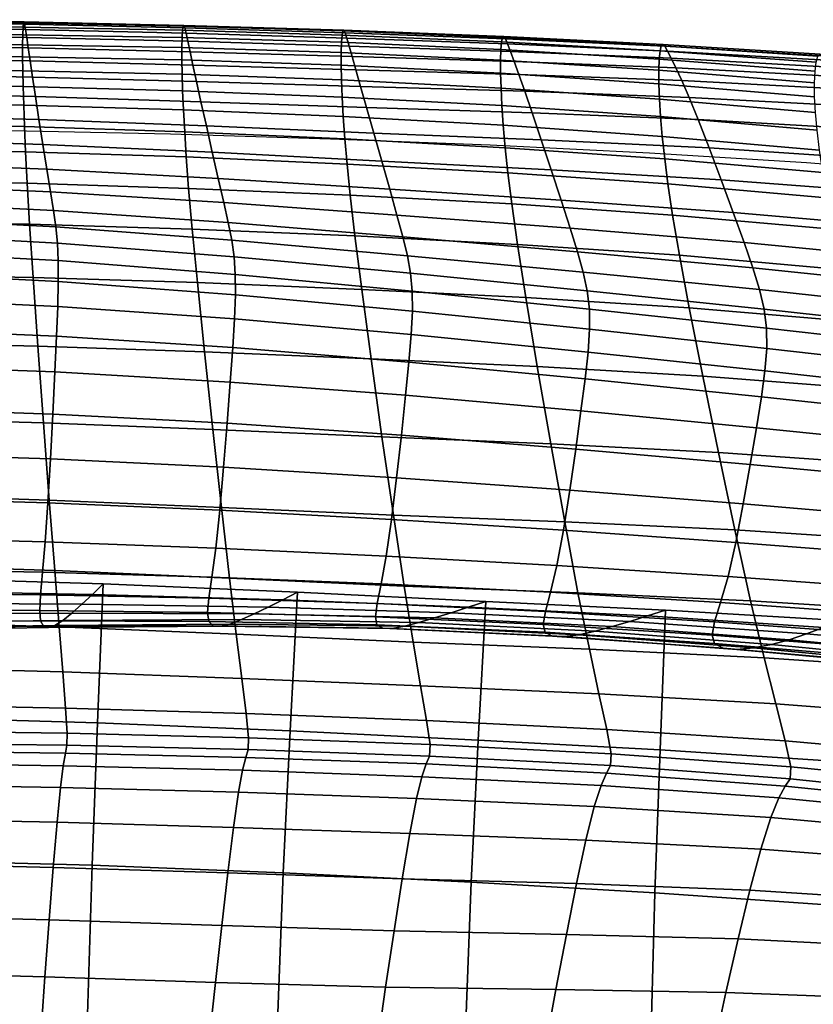
# Model space of a CAD drawing. Units: millimetres. Extents: x -1 to 661, y -644 to 1.
# Drawn here: x 354 to 411, y -71 to 0 of the extents above; entities that cross this region are included whole.
import ezdxf

# ---------------------------------------------------------------- set-up
doc = ezdxf.new("R2010")
doc.units = ezdxf.units.MM
doc.header["$MEASUREMENT"] = 0
doc.layers.add('FABRIC', color=7, linetype='Continuous', plot=False)
doc.layers.add('GROUND', color=7, linetype='Continuous')

# ---------------------------------------------------------------- blocks, each defined once
blk = doc.blocks.new('FABRIC_UFBP22')
for points in [[(354.739, -0.507, 844.428), (343.338, -0.372, 844.575), (343.323, -0.711, 845.515), (354.709, -0.825, 845.396)], [(343.356, -0.291, 843.584), (343.338, -0.372, 844.575), (354.739, -0.507, 844.428), (354.775, -0.443, 843.418)], [(343.38, -0.448, 842.433), (343.356, -0.291, 843.584), (354.775, -0.443, 843.418), (354.822, -0.612, 842.254)], [(354.885, -0.992, 840.822), (343.411, -0.818, 841.011), (343.38, -0.448, 842.433), (354.822, -0.612, 842.254)], [(366.097, -1.043, 845.208), (366.14, -0.745, 844.211), (354.739, -0.507, 844.428), (354.709, -0.825, 845.396)], [(354.739, -0.507, 844.428), (366.14, -0.745, 844.211), (366.194, -0.695, 843.181), (354.775, -0.443, 843.418)], [(354.775, -0.443, 843.418), (366.194, -0.695, 843.181), (366.266, -0.873, 842.002), (354.822, -0.612, 842.254)], [(366.266, -0.873, 842.002), (366.36, -1.26, 840.556), (354.885, -0.992, 840.822), (354.822, -0.612, 842.254)], [(366.14, -0.745, 844.211), (377.542, -1.091, 843.945), (377.614, -1.043, 842.903), (366.194, -0.695, 843.181)], [(366.194, -0.695, 843.181), (377.614, -1.043, 842.903), (377.709, -1.222, 841.712), (366.266, -0.873, 842.002)], [(343.313, -1.266, 846.316), (343.307, -1.997, 846.888), (354.678, -2.081, 846.817), (354.689, -1.361, 846.225)], [(354.709, -0.825, 845.396), (343.323, -0.711, 845.515), (343.313, -1.266, 846.316), (354.689, -1.361, 846.225)], [(354.967, -1.563, 839.008), (343.452, -1.381, 839.209), (343.411, -0.818, 841.011), (354.885, -0.992, 840.822)], [(343.504, -2.113, 836.917), (343.452, -1.381, 839.209), (354.967, -1.563, 839.008), (355.071, -2.305, 836.699)], [(354.678, -2.081, 846.817), (366.051, -2.277, 846.676), (366.067, -1.563, 846.065), (354.689, -1.361, 846.225)], [(366.067, -1.563, 846.065), (366.097, -1.043, 845.208), (354.709, -0.825, 845.396), (354.689, -1.361, 846.225)], [(366.36, -1.26, 840.556), (366.482, -1.837, 838.726), (354.967, -1.563, 839.008), (354.885, -0.992, 840.822)], [(377.447, -1.906, 845.83), (377.487, -1.386, 844.958), (366.097, -1.043, 845.208), (366.067, -1.563, 846.065)], [(377.487, -1.386, 844.958), (377.542, -1.091, 843.945), (366.14, -0.745, 844.211), (366.097, -1.043, 845.208)], [(377.709, -1.222, 841.712), (377.834, -1.608, 840.252), (366.36, -1.26, 840.556), (366.266, -0.873, 842.002)], [(377.834, -1.608, 840.252), (377.997, -2.18, 838.403), (366.482, -1.837, 838.726), (366.36, -1.26, 840.556)], [(388.878, -1.876, 844.656), (377.487, -1.386, 844.958), (377.447, -1.906, 845.83), (388.831, -2.424, 845.513)], [(388.946, -1.556, 843.652), (377.542, -1.091, 843.945), (377.487, -1.386, 844.958), (388.878, -1.876, 844.656)], [(377.614, -1.043, 842.903), (377.542, -1.091, 843.945), (388.946, -1.556, 843.652), (389.035, -1.488, 842.613)], [(377.709, -1.222, 841.712), (377.614, -1.043, 842.903), (389.035, -1.488, 842.613), (389.152, -1.651, 841.418)], [(389.308, -2.019, 839.947), (377.834, -1.608, 840.252), (377.709, -1.222, 841.712), (389.152, -1.651, 841.418)], [(343.307, -1.997, 846.888), (343.307, -2.861, 847.14), (354.678, -2.952, 847.073), (354.678, -2.081, 846.817)], [(354.678, -2.952, 847.073), (366.051, -3.16, 846.932), (366.051, -2.277, 846.676), (354.678, -2.081, 846.817)], [(354.967, -1.563, 839.008), (366.482, -1.837, 838.726), (366.639, -2.584, 836.393), (355.071, -2.305, 836.699)], [(366.051, -2.277, 846.676), (377.427, -2.628, 846.447), (377.447, -1.906, 845.83), (366.067, -1.563, 846.065)], [(366.482, -1.837, 838.726), (377.997, -2.18, 838.403), (378.206, -2.918, 836.044), (366.639, -2.584, 836.393)], [(377.447, -1.906, 845.83), (377.427, -2.628, 846.447), (388.808, -3.174, 846.113), (388.831, -2.424, 845.513)], [(389.512, -2.569, 838.079), (377.997, -2.18, 838.403), (377.834, -1.608, 840.252), (389.308, -2.019, 839.947)], [(400.193, -2.517, 844.334), (388.878, -1.876, 844.656), (388.831, -2.424, 845.513), (400.133, -3.111, 845.16)], [(400.28, -2.155, 843.356), (388.946, -1.556, 843.652), (388.878, -1.876, 844.656), (400.193, -2.517, 844.334)], [(389.035, -1.488, 842.613), (388.946, -1.556, 843.652), (400.28, -2.155, 843.356), (400.391, -2.053, 842.33)], [(389.152, -1.651, 841.418), (389.035, -1.488, 842.613), (400.391, -2.053, 842.33), (400.539, -2.187, 841.137)], [(400.735, -2.529, 839.657), (389.308, -2.019, 839.947), (389.152, -1.651, 841.418), (400.539, -2.187, 841.137)], [(400.992, -3.051, 837.769), (389.512, -2.569, 838.079), (389.308, -2.019, 839.947), (400.735, -2.529, 839.657)], [(400.28, -2.155, 843.356), (411.472, -2.905, 843.081), (411.619, -2.762, 842.074), (400.391, -2.053, 842.33)], [(400.391, -2.053, 842.33), (411.619, -2.762, 842.074), (411.81, -2.861, 840.886), (400.539, -2.187, 841.137)], [(343.571, -3.033, 834.042), (343.504, -2.113, 836.917), (355.071, -2.305, 836.699), (355.205, -3.24, 833.797)], [(355.071, -2.305, 836.699), (366.639, -2.584, 836.393), (366.839, -3.531, 833.454), (355.205, -3.24, 833.797)], [(366.051, -3.16, 846.932), (377.428, -3.529, 846.696), (377.427, -2.628, 846.447), (366.051, -2.277, 846.676)], [(366.639, -2.584, 836.393), (378.206, -2.918, 836.044), (378.474, -3.865, 833.061), (366.839, -3.531, 833.454)], [(377.427, -2.628, 846.447), (377.428, -3.529, 846.696), (388.81, -4.102, 846.343), (388.808, -3.174, 846.113)], [(378.206, -2.918, 836.044), (377.997, -2.18, 838.403), (389.512, -2.569, 838.079), (389.773, -3.277, 835.693)], [(388.831, -2.424, 845.513), (388.808, -3.174, 846.113), (400.104, -3.903, 845.726), (400.133, -3.111, 845.16)], [(389.773, -3.277, 835.693), (389.512, -2.569, 838.079), (400.992, -3.051, 837.769), (401.323, -3.727, 835.355)], [(411.268, -3.961, 844.813), (411.353, -3.317, 844.028), (400.193, -2.517, 844.334), (400.133, -3.111, 845.16)], [(411.353, -3.317, 844.028), (411.472, -2.905, 843.081), (400.28, -2.155, 843.356), (400.193, -2.517, 844.334)], [(411.81, -2.861, 840.886), (412.065, -3.174, 839.398), (400.735, -2.529, 839.657), (400.539, -2.187, 841.137)], [(412.065, -3.174, 839.398), (412.402, -3.675, 837.49), (400.992, -3.051, 837.769), (400.735, -2.529, 839.657)], [(354.678, -2.952, 847.073), (343.307, -2.861, 847.14), (343.312, -3.816, 846.985), (354.688, -3.938, 846.896)], [(355.375, -4.39, 830.203), (343.656, -4.159, 830.491), (343.571, -3.033, 834.042), (355.205, -3.24, 833.797)], [(366.067, -4.184, 846.728), (366.051, -3.16, 846.932), (354.678, -2.952, 847.073), (354.688, -3.938, 846.896)], [(366.839, -3.531, 833.454), (367.093, -4.709, 829.8), (355.375, -4.39, 830.203), (355.205, -3.24, 833.797)], [(377.45, -4.587, 846.465), (377.428, -3.529, 846.696), (366.051, -3.16, 846.932), (366.067, -4.184, 846.728)], [(378.474, -3.865, 833.061), (378.206, -2.918, 836.044), (389.773, -3.277, 835.693), (390.107, -4.202, 832.667)], [(388.808, -3.174, 846.113), (388.81, -4.102, 846.343), (400.108, -4.863, 845.927), (400.104, -3.903, 845.726)], [(390.107, -4.202, 832.667), (389.773, -3.277, 835.693), (401.323, -3.727, 835.355), (401.744, -4.632, 832.282)], [(400.104, -3.903, 845.726), (411.226, -4.8, 845.338), (411.268, -3.961, 844.813), (400.133, -3.111, 845.16)], [(400.992, -3.051, 837.769), (412.402, -3.675, 837.49), (412.838, -4.337, 835.042), (401.323, -3.727, 835.355)], [(354.688, -3.938, 846.896), (343.312, -3.816, 846.985), (343.324, -4.91, 846.389), (354.713, -5.073, 846.263)], [(355.585, -5.779, 825.819), (343.761, -5.509, 826.17), (343.656, -4.159, 830.491), (355.375, -4.39, 830.203)], [(366.104, -5.369, 846.05), (366.067, -4.184, 846.728), (354.688, -3.938, 846.896), (354.713, -5.073, 846.263)], [(377.499, -5.813, 845.749), (377.45, -4.587, 846.465), (366.067, -4.184, 846.728), (366.104, -5.369, 846.05)], [(378.474, -3.865, 833.061), (378.812, -5.063, 829.339), (367.093, -4.709, 829.8), (366.839, -3.531, 833.454)], [(388.81, -4.102, 846.343), (377.428, -3.529, 846.696), (377.45, -4.587, 846.465), (388.839, -5.181, 846.093)], [(390.53, -5.403, 828.877), (378.812, -5.063, 829.339), (378.474, -3.865, 833.061), (390.107, -4.202, 832.667)], [(400.108, -4.863, 845.927), (388.81, -4.102, 846.343), (388.839, -5.181, 846.093), (400.148, -5.959, 845.658)], [(402.27, -5.837, 828.421), (390.53, -5.403, 828.877), (390.107, -4.202, 832.667), (401.744, -4.632, 832.282)], [(400.108, -4.863, 845.927), (411.232, -5.798, 845.502), (411.226, -4.8, 845.338), (400.104, -3.903, 845.726)], [(401.323, -3.727, 835.355), (412.838, -4.337, 835.042), (413.384, -5.242, 831.917), (401.744, -4.632, 832.282)], [(343.324, -4.91, 846.389), (343.345, -6.188, 845.321), (354.753, -6.393, 845.15), (354.713, -5.073, 846.263)], [(367.093, -4.709, 829.8), (367.41, -6.149, 825.328), (355.585, -5.779, 825.819), (355.375, -4.39, 830.203)], [(378.812, -5.063, 829.339), (379.234, -6.555, 824.765), (367.41, -6.149, 825.328), (367.093, -4.709, 829.8)], [(388.839, -5.181, 846.093), (377.45, -4.587, 846.465), (377.499, -5.813, 845.749), (388.899, -6.422, 845.358)], [(411.295, -6.916, 845.205), (411.232, -5.798, 845.502), (400.108, -4.863, 845.927), (400.148, -5.959, 845.658)], [(413.384, -5.242, 831.917), (414.052, -6.475, 827.978), (402.27, -5.837, 828.421), (401.744, -4.632, 832.282)], [(343.891, -7.101, 820.988), (343.761, -5.509, 826.17), (355.585, -5.779, 825.819), (355.845, -7.429, 820.547)], [(354.753, -6.393, 845.15), (366.164, -6.736, 844.886), (366.104, -5.369, 846.05), (354.713, -5.073, 846.263)], [(366.164, -6.736, 844.886), (377.578, -7.217, 844.542), (377.499, -5.813, 845.749), (366.104, -5.369, 846.05)], [(391.058, -6.938, 824.201), (379.234, -6.555, 824.765), (378.812, -5.063, 829.339), (390.53, -5.403, 828.877)], [(400.148, -5.959, 845.658), (388.839, -5.181, 846.093), (388.899, -6.422, 845.358), (400.229, -7.207, 844.911)], [(402.919, -7.419, 823.641), (391.058, -6.938, 824.201), (390.53, -5.403, 828.877), (402.27, -5.837, 828.421)], [(343.345, -6.188, 845.321), (343.373, -7.698, 843.748), (354.81, -7.931, 843.536), (354.753, -6.393, 845.15)], [(355.585, -5.779, 825.819), (367.41, -6.149, 825.328), (367.799, -7.881, 819.93), (355.845, -7.429, 820.547)], [(367.41, -6.149, 825.328), (379.234, -6.555, 824.765), (379.752, -8.384, 819.223), (367.799, -7.881, 819.93)], [(377.499, -5.813, 845.749), (377.578, -7.217, 844.542), (388.996, -7.836, 844.134), (388.899, -6.422, 845.358)], [(411.414, -8.176, 844.438), (411.295, -6.916, 845.205), (400.148, -5.959, 845.658), (400.229, -7.207, 844.911)], [(414.052, -6.475, 827.978), (414.854, -8.119, 823.086), (402.919, -7.419, 823.641), (402.27, -5.837, 828.421)], [(354.81, -7.931, 843.536), (366.248, -8.305, 843.222), (366.164, -6.736, 844.886), (354.753, -6.393, 845.15)], [(366.248, -8.305, 843.222), (377.69, -8.809, 842.84), (377.578, -7.217, 844.542), (366.164, -6.736, 844.886)], [(379.752, -8.384, 819.223), (379.234, -6.555, 824.765), (391.058, -6.938, 824.201), (391.706, -8.867, 818.516)], [(388.899, -6.422, 845.358), (388.996, -7.836, 844.134), (400.355, -8.622, 843.68), (400.229, -7.207, 844.911)], [(391.706, -8.867, 818.516), (391.058, -6.938, 824.201), (402.919, -7.419, 823.641), (403.706, -9.451, 817.81)], [(354.81, -7.931, 843.536), (343.373, -7.698, 843.748), (343.411, -9.487, 841.638), (354.885, -9.72, 841.396)], [(344.033, -8.805, 815.391), (343.891, -7.101, 820.988), (355.845, -7.429, 820.547), (356.128, -9.204, 814.845)], [(355.845, -7.429, 820.547), (367.799, -7.881, 819.93), (368.223, -9.758, 814.081), (356.128, -9.204, 814.845)], [(377.578, -7.217, 844.542), (377.69, -8.809, 842.84), (389.136, -9.435, 842.417), (388.996, -7.836, 844.134)], [(400.355, -8.622, 843.68), (411.586, -9.599, 843.194), (411.414, -8.176, 844.438), (400.229, -7.207, 844.911)], [(402.919, -7.419, 823.641), (414.854, -8.119, 823.086), (415.8, -10.256, 817.105), (403.706, -9.451, 817.81)], [(366.362, -10.096, 841.048), (366.248, -8.305, 843.222), (354.81, -7.931, 843.536), (354.885, -9.72, 841.396)], [(377.84, -10.601, 840.636), (377.69, -8.809, 842.84), (366.248, -8.305, 843.222), (366.362, -10.096, 841.048)], [(367.799, -7.881, 819.93), (379.752, -8.384, 819.223), (380.319, -10.386, 813.207), (368.223, -9.758, 814.081)], [(380.319, -10.386, 813.207), (379.752, -8.384, 819.223), (391.706, -8.867, 818.516), (392.415, -11.006, 812.332)], [(388.996, -7.836, 844.134), (389.136, -9.435, 842.417), (400.529, -10.22, 841.959), (400.355, -8.622, 843.68)], [(356.412, -10.967, 809.172), (344.175, -10.494, 809.828), (344.033, -8.805, 815.391), (356.128, -9.204, 814.845)], [(389.136, -9.435, 842.417), (377.69, -8.809, 842.84), (377.84, -10.601, 840.636), (389.322, -11.227, 840.203)], [(392.415, -11.006, 812.332), (391.706, -8.867, 818.516), (403.706, -9.451, 817.81), (404.561, -11.729, 811.457)], [(400.529, -10.22, 841.959), (411.812, -11.206, 841.465), (411.586, -9.599, 843.194), (400.355, -8.622, 843.68)], [(354.885, -9.72, 841.396), (343.411, -9.487, 841.638), (343.468, -11.75, 838.883), (355, -11.973, 838.627)], [(366.532, -12.336, 838.263), (366.362, -10.096, 841.048), (354.885, -9.72, 841.396), (355, -11.973, 838.627)], [(368.223, -9.758, 814.081), (368.649, -11.632, 808.255), (356.412, -10.967, 809.172), (356.128, -9.204, 814.845)], [(380.319, -10.386, 813.207), (380.887, -12.398, 807.207), (368.649, -11.632, 808.255), (368.223, -9.758, 814.081)], [(400.529, -10.22, 841.959), (389.136, -9.435, 842.417), (389.322, -11.227, 840.203), (400.756, -12.018, 839.741)], [(403.706, -9.451, 817.81), (415.8, -10.256, 817.105), (416.81, -12.667, 810.58), (404.561, -11.729, 811.457)], [(356.672, -12.582, 803.987), (344.305, -12.037, 804.744), (344.175, -10.494, 809.828), (356.412, -10.967, 809.172)], [(378.065, -12.83, 837.837), (377.84, -10.601, 840.636), (366.362, -10.096, 841.048), (366.532, -12.336, 838.263)], [(393.124, -13.173, 806.16), (380.887, -12.398, 807.207), (380.319, -10.386, 813.207), (392.415, -11.006, 812.332)], [(412.091, -13.018, 839.241), (411.812, -11.206, 841.465), (400.529, -10.22, 841.959), (400.756, -12.018, 839.741)], [(368.649, -11.632, 808.255), (369.04, -13.357, 802.928), (356.672, -12.582, 803.987), (356.412, -10.967, 809.172)], [(389.322, -11.227, 840.203), (377.84, -10.601, 840.636), (378.065, -12.83, 837.837), (389.6, -13.45, 837.398)], [(400.756, -12.018, 839.741), (389.322, -11.227, 840.203), (389.6, -13.45, 837.398), (401.089, -14.242, 836.931)], [(405.413, -14.051, 805.11), (393.124, -13.173, 806.16), (392.415, -11.006, 812.332), (404.561, -11.729, 811.457)], [(343.468, -11.75, 838.883), (343.555, -14.682, 835.373), (355.172, -14.898, 835.124), (355, -11.973, 838.627)], [(380.887, -12.398, 807.207), (381.407, -14.258, 801.718), (369.04, -13.357, 802.928), (368.649, -11.632, 808.255)], [(416.81, -12.667, 810.58), (417.804, -15.128, 804.056), (405.413, -14.051, 805.11), (404.561, -11.729, 811.457)], [(344.411, -13.305, 800.589), (344.305, -12.037, 804.744), (356.672, -12.582, 803.987), (356.885, -13.914, 799.749)], [(355.172, -14.898, 835.124), (366.788, -15.251, 834.767), (366.532, -12.336, 838.263), (355, -11.973, 838.627)], [(356.672, -12.582, 803.987), (369.04, -13.357, 802.928), (369.359, -14.783, 798.573), (356.885, -13.914, 799.749)], [(366.788, -15.251, 834.767), (378.403, -15.734, 834.347), (378.065, -12.83, 837.837), (366.532, -12.336, 838.263)], [(393.775, -15.186, 800.508), (381.407, -14.258, 801.718), (380.887, -12.398, 807.207), (393.124, -13.173, 806.16)], [(412.483, -15.252, 836.423), (412.091, -13.018, 839.241), (400.756, -12.018, 839.741), (401.089, -14.242, 836.931)], [(344.493, -14.435, 796.894), (344.411, -13.305, 800.589), (356.885, -13.914, 799.749), (357.048, -15.092, 795.991)], [(369.04, -13.357, 802.928), (381.407, -14.258, 801.718), (381.833, -15.802, 797.231), (369.359, -14.783, 798.573)], [(378.065, -12.83, 837.837), (378.403, -15.734, 834.347), (390.014, -16.34, 833.908), (389.6, -13.45, 837.398)], [(406.19, -16.214, 799.297), (393.775, -15.186, 800.508), (393.124, -13.173, 806.16), (405.413, -14.051, 805.11)], [(356.885, -13.914, 799.749), (369.359, -14.783, 798.573), (369.604, -16.034, 794.728), (357.048, -15.092, 795.991)], [(389.6, -13.45, 837.398), (390.014, -16.34, 833.908), (401.579, -17.12, 833.433), (401.089, -14.242, 836.931)], [(417.804, -15.128, 804.056), (418.7, -17.418, 798.081), (406.19, -16.214, 799.297), (405.413, -14.051, 805.11)], [(343.555, -14.682, 835.373), (343.68, -18.478, 831.001), (355.421, -18.708, 830.783), (355.172, -14.898, 835.124)], [(357.161, -16.244, 792.248), (344.549, -15.56, 793.192), (344.493, -14.435, 796.894), (357.048, -15.092, 795.991)], [(381.833, -15.802, 797.231), (381.407, -14.258, 801.718), (393.775, -15.186, 800.508), (394.306, -16.862, 795.889)], [(401.579, -17.12, 833.433), (413.05, -18.126, 832.906), (412.483, -15.252, 836.423), (401.089, -14.242, 836.931)], [(355.421, -18.708, 830.783), (367.158, -19.07, 830.462), (366.788, -15.251, 834.767), (355.172, -14.898, 835.124)], [(369.604, -16.034, 794.728), (369.773, -17.23, 790.927), (357.161, -16.244, 792.248), (357.048, -15.092, 795.991)], [(367.158, -19.07, 830.462), (378.888, -19.551, 830.07), (378.403, -15.734, 834.347), (366.788, -15.251, 834.767)], [(369.359, -14.783, 798.573), (381.833, -15.802, 797.231), (382.16, -17.145, 793.285), (369.604, -16.034, 794.728)], [(394.306, -16.862, 795.889), (393.775, -15.186, 800.508), (406.19, -16.214, 799.297), (406.822, -18.015, 794.546)], [(357.22, -17.5, 788.054), (344.579, -16.817, 789.017), (344.549, -15.56, 793.192), (357.161, -16.244, 792.248)], [(382.16, -17.145, 793.285), (382.385, -18.402, 789.418), (369.773, -17.23, 790.927), (369.604, -16.034, 794.728)], [(378.403, -15.734, 834.347), (378.888, -19.551, 830.07), (390.61, -20.134, 829.639), (390.014, -16.34, 833.908)], [(382.16, -17.145, 793.285), (381.833, -15.802, 797.231), (394.306, -16.862, 795.889), (394.715, -18.311, 791.843)], [(344.581, -18.341, 783.901), (344.579, -16.817, 789.017), (357.22, -17.5, 788.054), (357.226, -18.99, 782.944)], [(369.773, -17.23, 790.927), (369.862, -18.493, 786.707), (357.22, -17.5, 788.054), (357.161, -16.244, 792.248)], [(390.014, -16.34, 833.908), (390.61, -20.134, 829.639), (402.279, -20.881, 829.152), (401.579, -17.12, 833.433)], [(394.715, -18.311, 791.843), (394.306, -16.862, 795.889), (406.822, -18.015, 794.546), (407.304, -19.562, 790.4)], [(406.19, -16.214, 799.297), (418.7, -17.418, 798.081), (419.419, -19.316, 793.198), (406.822, -18.015, 794.546)], [(357.22, -17.5, 788.054), (369.862, -18.493, 786.707), (369.87, -19.946, 781.606), (357.226, -18.99, 782.944)], [(382.385, -18.402, 789.418), (382.504, -19.687, 785.17), (369.862, -18.493, 786.707), (369.773, -17.23, 790.927)], [(394.996, -19.644, 787.911), (382.385, -18.402, 789.418), (382.16, -17.145, 793.285), (394.715, -18.311, 791.843)], [(402.279, -20.881, 829.152), (413.854, -21.855, 828.591), (413.05, -18.126, 832.906), (401.579, -17.12, 833.433)], [(406.822, -18.015, 794.546), (419.419, -19.316, 793.198), (419.959, -20.932, 788.953), (407.304, -19.562, 790.4)], [(355.421, -18.708, 830.783), (343.68, -18.478, 831.001), (343.854, -23.333, 825.658), (355.767, -23.61, 825.499)], [(344.56, -20.178, 777.464), (344.581, -18.341, 783.901), (357.226, -18.99, 782.944), (357.183, -20.771, 776.535)], [(367.669, -24.019, 825.247), (367.158, -19.07, 830.462), (355.421, -18.708, 830.783), (355.767, -23.61, 825.499)], [(369.862, -18.493, 786.707), (382.504, -19.687, 785.17), (382.515, -21.114, 780.078), (369.87, -19.946, 781.606)], [(395.146, -20.971, 783.634), (382.504, -19.687, 785.17), (382.385, -18.402, 789.418), (394.996, -19.644, 787.911)], [(407.634, -20.965, 786.403), (394.996, -19.644, 787.911), (394.715, -18.311, 791.843), (407.304, -19.562, 790.4)], [(357.226, -18.99, 782.944), (369.87, -19.946, 781.606), (369.806, -21.66, 775.237), (357.183, -20.771, 776.535)], [(379.559, -24.517, 824.91), (378.888, -19.551, 830.07), (367.158, -19.07, 830.462), (367.669, -24.019, 825.247)], [(390.61, -20.134, 829.639), (378.888, -19.551, 830.07), (379.559, -24.517, 824.91), (391.431, -25.066, 824.498)], [(382.515, -21.114, 780.078), (382.504, -19.687, 785.17), (395.146, -20.971, 783.634), (395.159, -22.402, 778.553)], [(407.806, -22.333, 782.098), (395.146, -20.971, 783.634), (394.996, -19.644, 787.911), (407.634, -20.965, 786.403)], [(419.959, -20.932, 788.953), (420.32, -22.377, 784.892), (407.634, -20.965, 786.403), (407.304, -19.562, 790.4)], [(357.098, -22.904, 768.446), (344.518, -22.375, 769.325), (344.56, -20.178, 777.464), (357.183, -20.771, 776.535)], [(369.87, -19.946, 781.606), (382.515, -21.114, 780.078), (382.429, -22.77, 773.755), (369.806, -21.66, 775.237)], [(402.279, -20.881, 829.152), (390.61, -20.134, 829.639), (391.431, -25.066, 824.498), (403.243, -25.751, 823.992)], [(369.806, -21.66, 775.237), (369.679, -23.71, 767.216), (357.098, -22.904, 768.446), (357.183, -20.771, 776.535)], [(395.159, -22.402, 778.553), (395.146, -20.971, 783.634), (407.806, -22.333, 782.098), (407.818, -23.775, 777.029)], [(414.956, -26.657, 823.375), (413.854, -21.855, 828.591), (402.279, -20.881, 829.152), (403.243, -25.751, 823.992)], [(420.32, -22.377, 784.892), (420.502, -23.762, 780.56), (407.806, -22.333, 782.098), (407.634, -20.965, 786.403)], [(382.429, -22.77, 773.755), (382.26, -24.739, 765.814), (369.679, -23.71, 767.216), (369.806, -21.66, 775.237)], [(382.429, -22.77, 773.755), (382.515, -21.114, 780.078), (395.159, -22.402, 778.553), (395.052, -24.027, 772.277)], [(356.979, -25.445, 758.294), (344.458, -24.977, 759.106), (344.518, -22.375, 769.325), (357.098, -22.904, 768.446)], [(395.052, -24.027, 772.277), (395.159, -22.402, 778.553), (407.818, -23.775, 777.029), (407.687, -25.379, 770.8)], [(407.806, -22.333, 782.098), (420.502, -23.762, 780.56), (420.504, -25.198, 775.502), (407.818, -23.775, 777.029)], [(369.679, -23.71, 767.216), (369.5, -26.169, 757.16), (356.979, -25.445, 758.294), (357.098, -22.904, 768.446)], [(394.841, -25.935, 764.415), (382.26, -24.739, 765.814), (382.429, -22.77, 773.755), (395.052, -24.027, 772.277)], [(355.767, -23.61, 825.499), (343.854, -23.333, 825.658), (344.055, -28.744, 819.809), (356.167, -29.082, 819.717)], [(368.264, -29.55, 819.541), (367.669, -24.019, 825.247), (355.767, -23.61, 825.499), (356.167, -29.082, 819.717)], [(382.26, -24.739, 765.814), (382.021, -27.107, 755.866), (369.5, -26.169, 757.16), (369.679, -23.71, 767.216)], [(407.818, -23.775, 777.029), (420.504, -25.198, 775.502), (420.348, -26.774, 769.321), (407.687, -25.379, 770.8)], [(380.339, -30.078, 819.261), (379.559, -24.517, 824.91), (367.669, -24.019, 825.247), (368.264, -29.55, 819.541)], [(391.431, -25.066, 824.498), (379.559, -24.517, 824.91), (380.339, -30.078, 819.261), (392.386, -30.592, 818.861)], [(407.435, -27.236, 763.018), (394.841, -25.935, 764.415), (395.052, -24.027, 772.277), (407.687, -25.379, 770.8)], [(344.384, -28.03, 746.424), (344.458, -24.977, 759.106), (356.979, -25.445, 758.294), (356.83, -28.455, 745.698)], [(394.542, -28.216, 754.577), (382.021, -27.107, 755.866), (382.26, -24.739, 765.814), (394.841, -25.935, 764.415)], [(403.243, -25.751, 823.992), (391.431, -25.066, 824.498), (392.386, -30.592, 818.861), (404.365, -31.208, 818.322)], [(356.979, -25.445, 758.294), (369.5, -26.169, 757.16), (369.277, -29.11, 744.683), (356.83, -28.455, 745.698)], [(407.08, -29.435, 753.289), (394.542, -28.216, 754.577), (394.841, -25.935, 764.415), (407.435, -27.236, 763.018)], [(416.238, -32.038, 817.627), (414.956, -26.657, 823.375), (403.243, -25.751, 823.992), (404.365, -31.208, 818.322)], [(420.348, -26.774, 769.321), (420.058, -28.579, 761.619), (407.435, -27.236, 763.018), (407.687, -25.379, 770.8)], [(369.5, -26.169, 757.16), (382.021, -27.107, 755.866), (381.724, -29.958, 743.525), (369.277, -29.11, 744.683)], [(381.724, -29.958, 743.525), (382.021, -27.107, 755.866), (394.542, -28.216, 754.577), (394.17, -30.958, 742.371)], [(420.058, -28.579, 761.619), (419.655, -30.702, 751.998), (407.08, -29.435, 753.289), (407.435, -27.236, 763.018)], [(344.299, -31.273, 731.957), (344.384, -28.03, 746.424), (356.83, -28.455, 745.698), (356.661, -31.66, 731.328)], [(344.055, -28.744, 819.809), (344.263, -34.206, 813.919), (356.581, -34.597, 813.881), (356.167, -29.082, 819.717)], [(356.83, -28.455, 745.698), (369.277, -29.11, 744.683), (369.023, -32.253, 730.449), (356.661, -31.66, 731.328)], [(394.17, -30.958, 742.371), (394.542, -28.216, 754.577), (407.08, -29.435, 753.289), (406.641, -32.065, 741.217)], [(356.581, -34.597, 813.881), (368.88, -35.119, 813.762), (368.264, -29.55, 819.541), (356.167, -29.082, 819.717)], [(369.277, -29.11, 744.683), (381.724, -29.958, 743.525), (381.385, -33.011, 729.446), (369.023, -32.253, 730.449)], [(407.08, -29.435, 753.289), (419.655, -30.702, 751.998), (419.161, -33.232, 740.062), (406.641, -32.065, 741.217)], [(368.88, -35.119, 813.762), (381.151, -35.673, 813.517), (380.339, -30.078, 819.261), (368.264, -29.55, 819.541)], [(380.339, -30.078, 819.261), (381.151, -35.673, 813.517), (393.384, -36.164, 813.106), (392.386, -30.592, 818.861)], [(381.385, -33.011, 729.446), (381.724, -29.958, 743.525), (394.17, -30.958, 742.371), (393.747, -33.893, 728.446)], [(392.386, -30.592, 818.861), (393.384, -36.164, 813.106), (405.541, -36.728, 812.51), (404.365, -31.208, 818.322)], [(356.479, -34.791, 715.853), (344.208, -34.444, 716.377), (344.299, -31.273, 731.957), (356.661, -31.66, 731.328)], [(393.747, -33.893, 728.446), (394.17, -30.958, 742.371), (406.641, -32.065, 741.217), (406.142, -34.877, 727.446)], [(405.541, -36.728, 812.51), (417.579, -37.503, 811.714), (416.238, -32.038, 817.627), (404.365, -31.208, 818.322)], [(369.023, -32.253, 730.449), (368.749, -35.318, 715.12), (356.479, -34.791, 715.853), (356.661, -31.66, 731.328)], [(381.385, -33.011, 729.446), (381.02, -35.985, 714.284), (368.749, -35.318, 715.12), (369.023, -32.253, 730.449)], [(406.641, -32.065, 741.217), (419.161, -33.232, 740.062), (418.603, -35.938, 726.445), (406.142, -34.877, 727.446)], [(393.291, -36.754, 713.451), (381.02, -35.985, 714.284), (381.385, -33.011, 729.446), (393.747, -33.893, 728.446)], [(356.292, -37.575, 699.944), (344.114, -37.282, 700.361), (344.208, -34.444, 716.377), (356.479, -34.791, 715.853)], [(344.263, -34.206, 813.919), (344.457, -39.216, 808.453), (356.967, -39.63, 808.435), (356.581, -34.597, 813.881)], [(405.605, -37.623, 712.618), (393.291, -36.754, 713.451), (393.747, -33.893, 728.446), (406.142, -34.877, 727.446)], [(368.749, -35.318, 715.12), (368.469, -38.025, 699.361), (356.292, -37.575, 699.944), (356.479, -34.791, 715.853)], [(356.967, -39.63, 808.435), (369.457, -40.177, 808.326), (368.88, -35.119, 813.762), (356.581, -34.597, 813.881)], [(369.457, -40.177, 808.326), (381.916, -40.748, 808.071), (381.151, -35.673, 813.517), (368.88, -35.119, 813.762)], [(418.603, -35.938, 726.445), (418.005, -38.589, 711.783), (405.605, -37.623, 712.618), (406.142, -34.877, 727.446)], [(381.02, -35.985, 714.284), (380.646, -38.6, 698.697), (368.469, -38.025, 699.361), (368.749, -35.318, 715.12)], [(381.151, -35.673, 813.517), (381.916, -40.748, 808.071), (394.335, -41.235, 807.61), (393.384, -36.164, 813.106)], [(392.823, -39.273, 698.035), (380.646, -38.6, 698.697), (381.02, -35.985, 714.284), (393.291, -36.754, 713.451)], [(393.384, -36.164, 813.106), (394.335, -41.235, 807.61), (406.665, -41.788, 806.927), (405.541, -36.728, 812.51)], [(405.054, -40.053, 697.374), (392.823, -39.273, 698.035), (393.291, -36.754, 713.451), (405.605, -37.623, 712.618)], [(406.665, -41.788, 806.927), (418.859, -42.557, 806.004), (417.579, -37.503, 811.714), (405.541, -36.728, 812.51)], [(344.022, -39.525, 684.582), (344.114, -37.282, 700.361), (356.292, -37.575, 699.944), (356.107, -39.741, 684.27)], [(356.292, -37.575, 699.944), (368.469, -38.025, 699.361), (368.192, -40.094, 683.835), (356.107, -39.741, 684.27)], [(418.005, -38.589, 711.783), (417.391, -40.954, 696.712), (405.054, -40.053, 697.374), (405.605, -37.623, 712.618)], [(368.469, -38.025, 699.361), (380.646, -38.6, 698.697), (380.277, -40.575, 683.339), (368.192, -40.094, 683.835)], [(380.277, -40.575, 683.339), (380.646, -38.6, 698.697), (392.823, -39.273, 698.035), (392.362, -41.18, 682.847)], [(356.967, -39.63, 808.435), (344.457, -39.216, 808.453), (344.616, -43.269, 803.878), (357.285, -43.656, 803.822)], [(392.362, -41.18, 682.847), (392.823, -39.273, 698.035), (405.054, -40.053, 697.374), (404.511, -41.919, 682.357)], [(343.951, -41.233, 668.675), (344.022, -39.525, 684.582), (356.107, -39.741, 684.27), (355.964, -41.359, 668.46)], [(356.107, -39.741, 684.27), (368.192, -40.094, 683.835), (367.978, -41.603, 668.161), (355.964, -41.359, 668.46)], [(369.936, -44.179, 803.653), (369.457, -40.177, 808.326), (356.967, -39.63, 808.435), (357.285, -43.656, 803.822)], [(405.054, -40.053, 697.374), (417.391, -40.954, 696.712), (416.787, -42.803, 681.867), (404.511, -41.919, 682.357)], [(360.435, -40.585, 514.052), (346.26, -40.153, 514.054), (345.856, -41.088, 524.733), (359.663, -41.335, 524.732)], [(346.033, -50.108, 496.276), (346.26, -40.153, 514.054), (360.435, -40.585, 514.052), (360.018, -50.507, 496.282)], [(373.248, -41.725, 524.737), (374.314, -41.177, 514.057), (360.435, -40.585, 514.052), (359.663, -41.335, 524.732)], [(360.435, -40.585, 514.052), (374.314, -41.177, 514.057), (373.78, -51.076, 496.298), (360.018, -50.507, 496.282)], [(368.192, -40.094, 683.835), (380.277, -40.575, 683.339), (379.991, -41.994, 667.822), (367.978, -41.603, 668.161)], [(382.559, -44.743, 803.315), (381.916, -40.748, 808.071), (369.457, -40.177, 808.326), (369.936, -44.179, 803.653)], [(379.991, -41.994, 667.822), (380.277, -40.575, 683.339), (392.362, -41.18, 682.847), (392.005, -42.557, 667.488)], [(394.335, -41.235, 807.61), (381.916, -40.748, 808.071), (382.559, -44.743, 803.315), (395.145, -45.258, 802.75)], [(355.901, -42.496, 652.142), (343.919, -42.466, 652.273), (343.951, -41.233, 668.675), (355.964, -41.359, 668.46)], [(359.663, -41.335, 524.732), (345.856, -41.088, 524.733), (345.463, -41.968, 536.016), (358.912, -42.045, 536.015)], [(367.978, -41.603, 668.161), (367.883, -42.633, 651.961), (355.901, -42.496, 652.142), (355.964, -41.359, 668.46)], [(372.208, -42.25, 536.02), (373.248, -41.725, 524.737), (359.663, -41.335, 524.732), (358.912, -42.045, 536.015)], [(386.499, -42.244, 524.755), (387.747, -41.835, 514.076), (374.314, -41.177, 514.057), (373.248, -41.725, 524.737)], [(374.314, -41.177, 514.057), (387.747, -41.835, 514.076), (387.208, -51.745, 496.326), (373.78, -51.076, 496.298)], [(392.005, -42.557, 667.488), (392.362, -41.18, 682.847), (404.511, -41.919, 682.357), (404.091, -43.292, 667.157)], [(406.665, -41.788, 806.927), (394.335, -41.235, 807.61), (395.145, -45.258, 802.75), (407.632, -45.865, 801.94)], [(345.463, -41.968, 536.016), (345.092, -42.741, 548.505), (358.201, -42.678, 548.504), (358.912, -42.045, 536.015)], [(358.201, -42.678, 548.504), (371.217, -42.728, 548.508), (372.208, -42.25, 536.02), (358.912, -42.045, 536.015)], [(379.991, -41.994, 667.822), (379.865, -42.941, 651.757), (367.883, -42.633, 651.961), (367.978, -41.603, 668.161)], [(385.274, -42.641, 536.037), (386.499, -42.244, 524.755), (373.248, -41.725, 524.737), (372.208, -42.25, 536.02)], [(391.846, -43.485, 651.559), (379.865, -42.941, 651.757), (379.991, -41.994, 667.822), (392.005, -42.557, 667.488)], [(400.586, -42.464, 514.115), (387.747, -41.835, 514.076), (386.499, -42.244, 524.755), (399.306, -42.877, 524.791)], [(387.208, -51.745, 496.326), (387.747, -41.835, 514.076), (400.586, -42.464, 514.115), (400.192, -52.44, 496.371)], [(404.511, -41.919, 682.357), (416.787, -42.803, 681.867), (416.323, -44.196, 666.83), (404.091, -43.292, 667.157)], [(419.959, -46.705, 800.866), (418.859, -42.557, 806.004), (406.665, -41.788, 806.927), (407.632, -45.865, 801.94)], [(355.955, -43.225, 634.945), (343.946, -43.284, 635.012), (343.919, -42.466, 652.273), (355.901, -42.496, 652.142)], [(345.092, -42.741, 548.505), (344.756, -43.351, 562.802), (357.551, -43.193, 562.801), (358.201, -42.678, 548.504)], [(367.883, -42.633, 651.961), (367.965, -43.263, 634.854), (355.955, -43.225, 634.945), (355.901, -42.496, 652.142)], [(357.551, -43.193, 562.801), (370.3, -43.136, 562.805), (371.217, -42.728, 548.508), (358.201, -42.678, 548.504)], [(379.865, -42.941, 651.757), (379.974, -43.502, 634.754), (367.965, -43.263, 634.854), (367.883, -42.633, 651.961)], [(370.3, -43.136, 562.805), (382.98, -43.34, 562.818), (384.094, -43.01, 548.523), (371.217, -42.728, 548.508)], [(371.217, -42.728, 548.508), (384.094, -43.01, 548.523), (385.274, -42.641, 536.037), (372.208, -42.25, 536.02)], [(385.274, -42.641, 536.037), (384.094, -43.01, 548.523), (396.785, -43.64, 548.553), (398.035, -43.274, 536.07)], [(399.306, -42.877, 524.791), (386.499, -42.244, 524.755), (385.274, -42.641, 536.037), (398.035, -43.274, 536.07)], [(403.908, -44.244, 651.367), (391.846, -43.485, 651.559), (392.005, -42.557, 667.488), (404.091, -43.292, 667.157)], [(411.871, -43.691, 524.835), (399.306, -42.877, 524.791), (398.035, -43.274, 536.07), (410.648, -44.159, 536.112)], [(413.087, -43.198, 514.161), (400.586, -42.464, 514.115), (399.306, -42.877, 524.791), (411.871, -43.691, 524.835)], [(400.192, -52.44, 496.371), (400.586, -42.464, 514.115), (413.087, -43.198, 514.161), (412.935, -53.274, 496.423)], [(344.052, -43.747, 616.525), (343.946, -43.284, 635.012), (355.955, -43.225, 634.945), (356.167, -43.612, 616.497)], [(356.983, -43.551, 579.509), (344.465, -43.746, 579.511), (344.228, -43.889, 597.721), (356.515, -43.706, 597.713)], [(357.551, -43.193, 562.801), (344.756, -43.351, 562.802), (344.465, -43.746, 579.511), (356.983, -43.551, 579.509)], [(357.285, -43.656, 803.822), (344.616, -43.269, 803.878), (344.743, -46.542, 799.872), (357.542, -46.867, 799.745)], [(355.955, -43.225, 634.945), (367.965, -43.263, 634.854), (368.281, -43.571, 616.46), (356.167, -43.612, 616.497)], [(356.167, -43.612, 616.497), (368.281, -43.571, 616.46), (368.799, -43.615, 597.705), (356.515, -43.706, 597.713)], [(368.799, -43.615, 597.705), (369.483, -43.451, 579.512), (356.983, -43.551, 579.509), (356.515, -43.706, 597.713)], [(369.483, -43.451, 579.512), (370.3, -43.136, 562.805), (357.551, -43.193, 562.801), (356.983, -43.551, 579.509)], [(367.965, -43.263, 634.854), (379.974, -43.502, 634.754), (380.396, -43.759, 616.425), (368.281, -43.571, 616.46)], [(368.281, -43.571, 616.46), (380.396, -43.759, 616.425), (381.075, -43.777, 597.703), (368.799, -43.615, 597.705)], [(381.075, -43.777, 597.703), (381.955, -43.616, 579.522), (369.483, -43.451, 579.512), (368.799, -43.615, 597.705)], [(381.955, -43.616, 579.522), (382.98, -43.34, 562.818), (370.3, -43.136, 562.805), (369.483, -43.451, 579.512)], [(391.983, -44.044, 634.662), (379.974, -43.502, 634.754), (379.865, -42.941, 651.757), (391.846, -43.485, 651.559)], [(380.396, -43.759, 616.425), (379.974, -43.502, 634.754), (391.983, -44.044, 634.662), (392.511, -44.314, 616.398)], [(395.567, -43.959, 562.844), (382.98, -43.34, 562.818), (381.955, -43.616, 579.522), (394.39, -44.215, 579.545)], [(384.094, -43.01, 548.523), (382.98, -43.34, 562.818), (395.567, -43.959, 562.844), (396.785, -43.64, 548.553)], [(404.075, -44.846, 634.577), (391.983, -44.044, 634.662), (391.846, -43.485, 651.559), (403.908, -44.244, 651.367)], [(398.035, -43.274, 536.07), (396.785, -43.64, 548.553), (409.411, -44.577, 548.593), (410.648, -44.159, 536.112)], [(416.323, -44.196, 666.83), (416.128, -45.196, 651.181), (403.908, -44.244, 651.367), (404.091, -43.292, 667.157)], [(344.228, -43.889, 597.721), (344.052, -43.747, 616.525), (356.167, -43.612, 616.497), (356.515, -43.706, 597.713)], [(370.327, -47.331, 799.471), (369.936, -44.179, 803.653), (357.285, -43.656, 803.822), (357.542, -46.867, 799.745)], [(383.091, -47.874, 799.008), (382.559, -44.743, 803.315), (369.936, -44.179, 803.653), (370.327, -47.331, 799.471)], [(381.075, -43.777, 597.703), (380.396, -43.759, 616.425), (392.511, -44.314, 616.398), (393.342, -44.352, 597.711)], [(394.39, -44.215, 579.545), (381.955, -43.616, 579.522), (381.075, -43.777, 597.703), (393.342, -44.352, 597.711)], [(392.511, -44.314, 616.398), (391.983, -44.044, 634.662), (404.075, -44.846, 634.577), (404.705, -45.17, 616.38)], [(406.868, -45.163, 579.577), (394.39, -44.215, 579.545), (393.342, -44.352, 597.711), (405.678, -45.261, 597.728)], [(408.154, -44.92, 562.88), (395.567, -43.959, 562.844), (394.39, -44.215, 579.545), (406.868, -45.163, 579.577)], [(396.785, -43.64, 548.553), (395.567, -43.959, 562.844), (408.154, -44.92, 562.88), (409.411, -44.577, 548.593)], [(416.128, -45.196, 651.181), (416.33, -45.864, 634.5), (404.075, -44.846, 634.577), (403.908, -44.244, 651.367)], [(409.411, -44.577, 548.593), (422.092, -45.781, 548.635), (423.272, -45.304, 536.155), (410.648, -44.159, 536.112)], [(423.272, -45.304, 536.155), (424.399, -44.754, 524.878), (411.871, -43.691, 524.835), (410.648, -44.159, 536.112)], [(395.145, -45.258, 802.75), (382.559, -44.743, 803.315), (383.091, -47.874, 799.008), (395.827, -48.437, 798.309)], [(393.342, -44.352, 597.711), (392.511, -44.314, 616.398), (404.705, -45.17, 616.38), (405.678, -45.261, 597.728)], [(404.075, -44.846, 634.577), (416.33, -45.864, 634.5), (417.06, -46.262, 616.37), (404.705, -45.17, 616.38)], [(419.47, -46.374, 579.616), (420.834, -46.15, 562.922), (408.154, -44.92, 562.88), (406.868, -45.163, 579.577)], [(408.154, -44.92, 562.88), (420.834, -46.15, 562.922), (422.092, -45.781, 548.635), (409.411, -44.577, 548.593)], [(407.632, -45.865, 801.94), (395.145, -45.258, 802.75), (395.827, -48.437, 798.309), (408.454, -49.141, 797.353)], [(404.705, -45.17, 616.38), (417.06, -46.262, 616.37), (418.16, -46.422, 597.754), (405.678, -45.261, 597.728)], [(418.16, -46.422, 597.754), (419.47, -46.374, 579.616), (406.868, -45.163, 579.577), (405.678, -45.261, 597.728)], [(420.893, -50.106, 796.118), (419.959, -46.705, 800.866), (407.632, -45.865, 801.94), (408.454, -49.141, 797.353)], [(344.743, -46.542, 799.872), (344.845, -49.21, 796.119), (357.748, -49.454, 795.905), (357.542, -46.867, 799.745)], [(357.748, -49.454, 795.905), (370.643, -49.84, 795.51), (370.327, -47.331, 799.471), (357.542, -46.867, 799.745)], [(370.643, -49.84, 795.51), (383.526, -50.353, 794.907), (383.091, -47.874, 799.008), (370.327, -47.331, 799.471)], [(383.091, -47.874, 799.008), (383.526, -50.353, 794.907), (396.392, -50.976, 794.067), (395.827, -48.437, 798.309)], [(395.827, -48.437, 798.309), (396.392, -50.976, 794.067), (409.14, -51.801, 792.965), (408.454, -49.141, 797.353)], [(344.845, -49.21, 796.119), (344.9, -51.08, 791.727), (357.86, -51.256, 791.474), (357.748, -49.454, 795.905)], [(409.14, -51.801, 792.965), (421.671, -52.919, 791.577), (420.893, -50.106, 796.118), (408.454, -49.141, 797.353)], [(357.86, -51.256, 791.474), (370.817, -51.577, 791.025), (370.643, -49.84, 795.51), (357.748, -49.454, 795.905)], [(370.817, -51.577, 791.025), (383.768, -52.063, 790.359), (383.526, -50.353, 794.907), (370.643, -49.84, 795.51)], [(345.822, -60.308, 479.093), (346.033, -50.108, 496.276), (360.018, -50.507, 496.282), (359.631, -60.677, 479.113)], [(360.018, -50.507, 496.282), (373.78, -51.076, 496.298), (373.287, -61.224, 479.146), (359.631, -60.677, 479.113)], [(383.526, -50.353, 794.907), (383.768, -52.063, 790.359), (396.712, -52.733, 789.457), (396.392, -50.976, 794.067)], [(357.86, -51.256, 791.474), (344.9, -51.08, 791.727), (344.888, -51.954, 785.809), (357.838, -52.11, 785.625)], [(370.784, -52.411, 785.271), (370.817, -51.577, 791.025), (357.86, -51.256, 791.474), (357.838, -52.11, 785.625)], [(373.78, -51.076, 496.298), (387.208, -51.745, 496.326), (386.713, -61.897, 479.192), (373.287, -61.224, 479.146)], [(396.392, -50.976, 794.067), (396.712, -52.733, 789.457), (409.533, -53.656, 788.292), (409.14, -51.801, 792.965)], [(357.838, -52.11, 785.625), (344.888, -51.954, 785.809), (344.833, -52.5, 778.319), (357.727, -52.665, 778.254)], [(383.725, -52.887, 784.712), (383.768, -52.063, 790.359), (370.817, -51.577, 791.025), (370.784, -52.411, 785.271)], [(386.713, -61.897, 479.192), (387.208, -51.745, 496.326), (400.192, -52.44, 496.371), (399.834, -62.644, 479.252)], [(409.533, -53.656, 788.292), (422.118, -54.9, 786.835), (421.671, -52.919, 791.577), (409.14, -51.801, 792.965)], [(344.833, -52.5, 778.319), (344.758, -53.385, 769.212), (357.576, -53.571, 769.26), (357.727, -52.665, 778.254)], [(357.576, -53.571, 769.26), (370.388, -53.893, 769.231), (370.616, -52.973, 778.067), (357.727, -52.665, 778.254)], [(370.616, -52.973, 778.067), (370.784, -52.411, 785.271), (357.838, -52.11, 785.625), (357.727, -52.665, 778.254)], [(383.499, -53.446, 777.696), (383.725, -52.887, 784.712), (370.784, -52.411, 785.271), (370.616, -52.973, 778.067)], [(396.712, -52.733, 789.457), (383.768, -52.063, 790.359), (383.725, -52.887, 784.712), (396.661, -53.567, 783.912)], [(409.533, -53.656, 788.292), (396.712, -52.733, 789.457), (396.661, -53.567, 783.912), (409.475, -54.518, 782.844)], [(399.834, -62.644, 479.252), (400.192, -52.44, 496.371), (412.935, -53.274, 496.423), (412.807, -63.558, 479.321)], [(344.758, -53.385, 769.212), (344.661, -54.906, 757.874), (357.382, -55.122, 758.008), (357.576, -53.571, 769.26)], [(370.388, -53.893, 769.231), (383.193, -54.361, 769.046), (383.499, -53.446, 777.696), (370.616, -52.973, 778.067)], [(396.661, -53.567, 783.912), (383.725, -52.887, 784.712), (383.499, -53.446, 777.696), (396.374, -54.108, 777.083)], [(357.382, -55.122, 758.008), (370.097, -55.465, 758.108), (370.388, -53.893, 769.231), (357.576, -53.571, 769.26)], [(370.097, -55.465, 758.108), (382.803, -55.922, 758.082), (383.193, -54.361, 769.046), (370.388, -53.893, 769.231)], [(383.499, -53.446, 777.696), (383.193, -54.361, 769.046), (395.986, -54.984, 768.624), (396.374, -54.108, 777.083)], [(396.374, -54.108, 777.083), (395.986, -54.984, 768.624), (408.674, -55.858, 767.937), (409.133, -55.037, 776.2)], [(409.475, -54.518, 782.844), (396.661, -53.567, 783.912), (396.374, -54.108, 777.083), (409.133, -55.037, 776.2)], [(422.055, -55.808, 781.481), (422.118, -54.9, 786.835), (409.533, -53.656, 788.292), (409.475, -54.518, 782.844)], [(383.193, -54.361, 769.046), (382.803, -55.922, 758.082), (395.497, -56.481, 757.839), (395.986, -54.984, 768.624)], [(421.672, -56.311, 775.019), (422.055, -55.808, 781.481), (409.475, -54.518, 782.844), (409.133, -55.037, 776.2)], [(357.382, -55.122, 758.008), (344.661, -54.906, 757.874), (344.541, -57.356, 743.69), (357.142, -57.613, 743.867)], [(369.737, -57.982, 744.042), (370.097, -55.465, 758.108), (357.382, -55.122, 758.008), (357.142, -57.613, 743.867)], [(382.325, -58.42, 744.127), (382.803, -55.922, 758.082), (370.097, -55.465, 758.108), (369.737, -57.982, 744.042)], [(395.986, -54.984, 768.624), (395.497, -56.481, 757.839), (408.096, -57.261, 757.344), (408.674, -55.858, 767.937)], [(408.674, -55.858, 767.937), (421.16, -57.08, 766.954), (421.672, -56.311, 775.019), (409.133, -55.037, 776.2)], [(395.497, -56.481, 757.839), (382.803, -55.922, 758.082), (382.325, -58.42, 744.127), (394.902, -58.883, 744.031)], [(408.096, -57.261, 757.344), (420.519, -58.382, 756.561), (421.16, -57.08, 766.954), (408.674, -55.858, 767.937)], [(408.096, -57.261, 757.344), (395.497, -56.481, 757.839), (394.902, -58.883, 744.031), (407.399, -59.522, 743.709)], [(357.142, -57.613, 743.867), (344.541, -57.356, 743.69), (344.404, -60.54, 727.442), (356.869, -60.837, 727.629)], [(369.329, -61.229, 727.838), (369.737, -57.982, 744.042), (357.142, -57.613, 743.867), (356.869, -60.837, 727.629)], [(419.749, -60.486, 743.115), (420.519, -58.382, 756.561), (408.096, -57.261, 757.344), (407.399, -59.522, 743.709)], [(381.783, -61.64, 727.99), (382.325, -58.42, 744.127), (369.737, -57.982, 744.042), (369.329, -61.229, 727.838)], [(394.902, -58.883, 744.031), (382.325, -58.42, 744.127), (381.783, -61.64, 727.99), (394.229, -61.994, 728.008)], [(407.399, -59.522, 743.709), (394.902, -58.883, 744.031), (394.229, -61.994, 728.008), (406.613, -62.471, 727.834)], [(418.883, -63.254, 727.412), (419.749, -60.486, 743.115), (407.399, -59.522, 743.709), (406.613, -62.471, 727.834)], [(359.306, -71.341, 463.144), (345.645, -70.996, 463.102), (345.822, -60.308, 479.093), (359.631, -60.677, 479.113)], [(344.404, -60.54, 727.442), (344.256, -64.261, 709.916), (356.574, -64.585, 710.089), (356.869, -60.837, 727.629)], [(356.574, -64.585, 710.089), (368.89, -64.988, 710.297), (369.329, -61.229, 727.838), (356.869, -60.837, 727.629)], [(373.287, -61.224, 479.146), (372.874, -71.867, 463.208), (359.306, -71.341, 463.144), (359.631, -60.677, 479.113)], [(368.89, -64.988, 710.297), (381.201, -65.365, 710.48), (381.783, -61.64, 727.99), (369.329, -61.229, 727.838)], [(386.713, -61.897, 479.192), (386.304, -72.534, 463.289), (372.874, -71.867, 463.208), (373.287, -61.224, 479.146)], [(381.783, -61.64, 727.99), (381.201, -65.365, 710.48), (393.506, -65.615, 710.576), (394.229, -61.994, 728.008)], [(399.547, -73.307, 463.383), (386.304, -72.534, 463.289), (386.713, -61.897, 479.192), (399.834, -62.644, 479.252)], [(394.229, -61.994, 728.008), (393.506, -65.615, 710.576), (405.77, -65.941, 710.52), (406.613, -62.471, 727.834)], [(405.77, -65.941, 710.52), (417.954, -66.547, 710.244), (418.883, -63.254, 727.412), (406.613, -62.471, 727.834)], [(412.726, -74.259, 463.494), (399.547, -73.307, 463.383), (399.834, -62.644, 479.252), (412.807, -63.558, 479.321)], [(344.256, -64.261, 709.916), (344.105, -68.323, 691.893), (356.272, -68.651, 692.039), (356.574, -64.585, 710.089)], [(356.272, -68.651, 692.039), (368.438, -69.043, 692.224), (368.89, -64.988, 710.297), (356.574, -64.585, 710.089)], [(368.438, -69.043, 692.224), (380.601, -69.382, 692.407), (381.201, -65.365, 710.48), (368.89, -64.988, 710.297)], [(381.201, -65.365, 710.48), (380.601, -69.382, 692.407), (392.762, -69.551, 692.545), (393.506, -65.615, 710.576)], [(393.506, -65.615, 710.576), (392.762, -69.551, 692.545), (404.901, -69.762, 692.567), (405.77, -65.941, 710.52)], [(404.901, -69.762, 692.567), (416.996, -70.226, 692.407), (417.954, -66.547, 710.244), (405.77, -65.941, 710.52)], [(356.272, -68.651, 692.039), (344.105, -68.323, 691.893), (343.956, -72.528, 674.158), (355.974, -72.827, 674.272)], [(367.992, -73.179, 674.422), (368.438, -69.043, 692.224), (356.272, -68.651, 692.039), (355.974, -72.827, 674.272)], [(380.009, -73.475, 674.582), (380.601, -69.382, 692.407), (368.438, -69.043, 692.224), (367.992, -73.179, 674.422)], [(392.762, -69.551, 692.545), (380.601, -69.382, 692.407), (380.009, -73.475, 674.582), (392.025, -73.604, 674.72)], [(404.901, -69.762, 692.567), (392.762, -69.551, 692.545), (392.025, -73.604, 674.72), (404.037, -73.764, 674.778)], [(416.043, -74.152, 674.693), (416.996, -70.226, 692.407), (404.901, -69.762, 692.567), (404.037, -73.764, 674.778)]]:
    blk.add_3dface(points)
blk = doc.blocks.new('GROUND_UFBP22')
blk.add_lwpolyline([(353.814, -8.21), (365.233, -8.455), (376.653, -8.797), (388.073, -9.235), (399.43, -9.793), (410.657, -10.495), (421.691, -11.365), (432.82, -12.43), (443.395, -13.706), (453.607, -15.275), (463.393, -17.185), (472.683, -19.484), (481.003, -21.96), (487.875, -24.398), (492.916, -26.605), (494.91, -27.562), (496.814, -28.682), (502.124, -32.13), (504.571, -33.896), (507.49, -36.302), (511.053, -39.593), (515.433, -44.018), (520.183, -49.126)])

msp = doc.modelspace()

# ---------------------------------------------------------------- block references
at = {"layer": 'FABRIC', "color": 2}
msp.add_blockref('FABRIC_UFBP22', (0, 0), dxfattribs=at)
at = {"layer": 'GROUND'}
msp.add_blockref('GROUND_UFBP22', (0, 0), dxfattribs=at)

doc.saveas('drawing.dxf')
